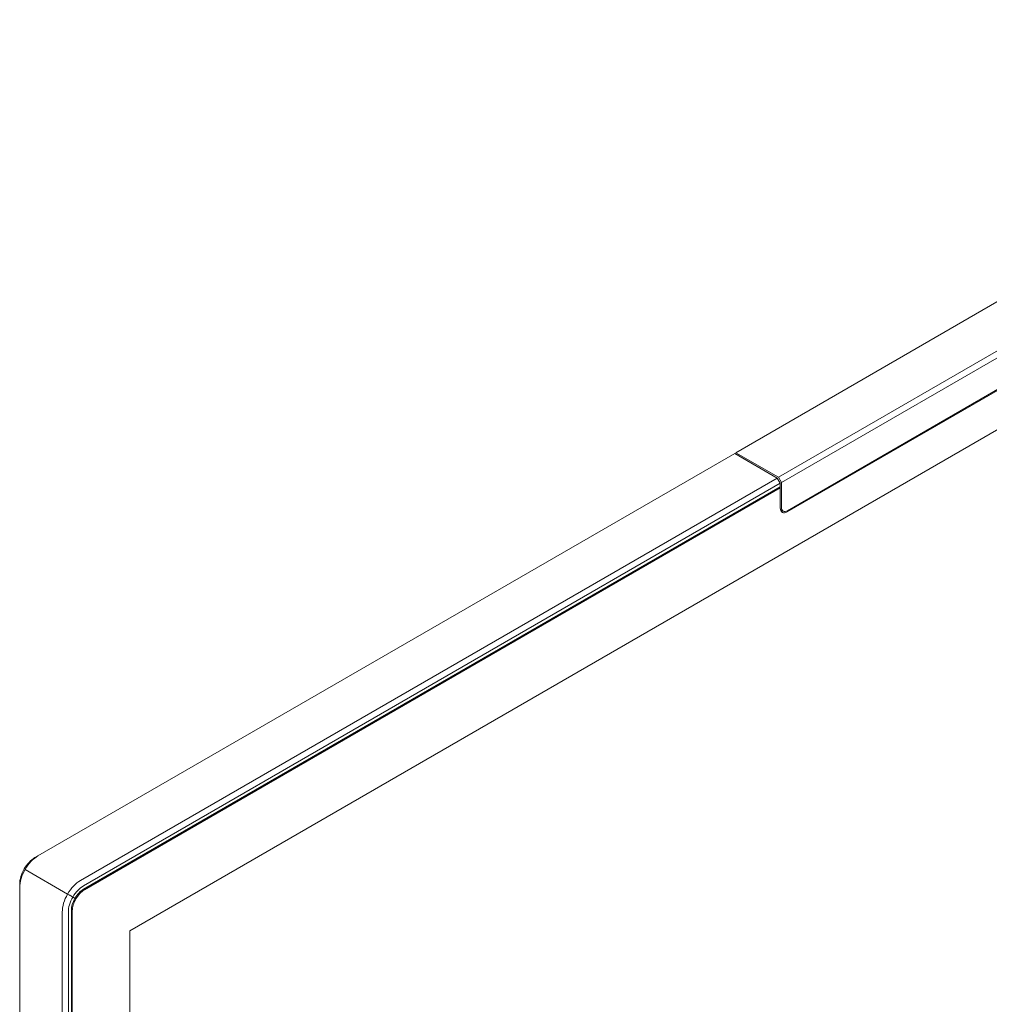
# Model space of a CAD drawing. Units: centimetres. Extents: x -60.2 to 29.7, y -21 to 29.4.
# Drawn here: x -58.8 to -50.6, y 0.1 to 8.5 of the extents above; entities that cross this region are included whole.
import ezdxf

# ---------------------------------------------------------------- set-up
doc = ezdxf.new("R2010")
doc.units = ezdxf.units.CM
doc.header["$MEASUREMENT"] = 0
doc.layers.add('layer 1', color=7, linetype='Continuous')

msp = doc.modelspace()

# ---------------------------------------------------------------- linework, layer by layer
at = {"layer": 'layer 1', "color": 250, "lineweight": 18}
for points in [[(-44.49197, 8.5), (-44.49197, 8.5), (-57.88663, 0.76658), (-57.88663, 0.76658)], [(-50.41465, 6.16592), (-50.41465, 6.16592), (-52.73865, 4.82412), (-52.73865, 4.82412)], [(-52.37715, 4.61541), (-52.37715, 4.61541), (-50.05311, 5.95718), (-50.05311, 5.95718)], [(-50.0273, 5.91244), (-50.0273, 5.91244), (-52.35133, 4.57068), (-52.35133, 4.57068)], [(-52.30225, 4.3217), (-52.30225, 4.3217), (-50.07634, 5.60682), (-50.07634, 5.60682)], [(-50.07893, 5.61427), (-50.07893, 5.61427), (-52.29966, 4.33214), (-52.29966, 4.33214)], [(-52.74898, 4.81817), (-52.74898, 4.81817), (-58.66648, 1.40171), (-58.66648, 1.40171)], [(-52.74898, 4.81817), (-52.74898, 4.81817), (-52.38745, 4.60946), (-52.38745, 4.60946)], [(-52.37715, 4.61541), (-52.37715, 4.61541), (-52.73865, 4.82412), (-52.73865, 4.82412)], [(-58.30494, 1.19297), (-58.30494, 1.19297), (-52.38745, 4.60946), (-52.38745, 4.60946)], [(-52.38745, 4.60946), (-52.38745, 4.60946), (-52.36163, 4.56473), (-52.36163, 4.56473)], [(-52.35133, 4.57068), (-52.35133, 4.57068), (-52.37715, 4.61541), (-52.37715, 4.61541)], [(-52.36163, 4.56473), (-52.36163, 4.56473), (-58.27913, 1.14827), (-58.27913, 1.14827)], [(-58.27913, 1.11844), (-58.27913, 1.11844), (-52.36163, 4.53489), (-52.36163, 4.53489)], [(-58.27138, 1.11398), (-58.27138, 1.11398), (-52.36163, 4.52594), (-52.36163, 4.52594)], [(-52.36937, 4.53044), (-52.36937, 4.53044), (-52.36163, 4.52594), (-52.36163, 4.52594)], [(-52.36163, 4.56473), (-52.36163, 4.56473), (-52.36163, 4.53489), (-52.36163, 4.53489)], [(-52.36163, 4.52594), (-52.36163, 4.52594), (-52.36163, 4.35599), (-52.36163, 4.35599)], [(-52.35133, 4.36198), (-52.35133, 4.36198), (-52.35133, 4.57068), (-52.35133, 4.57068)], [(-52.36163, 4.35599), (-52.36163, 4.35599), (-52.36163, 4.35599), (-52.36163, 4.35599)], [(-52.35133, 4.36198), (-52.35133, 4.36198), (-52.35133, 4.36194), (-52.35133, 4.36194)], [(-52.36035, 4.34248), (-52.36035, 4.34248), (-52.33618, 4.32853), (-52.33618, 4.32853)], [(-52.34425, 4.31753), (-52.34425, 4.31753), (-52.34425, 4.31753), (-52.34425, 4.31753)], [(-52.33618, 4.32853), (-52.33618, 4.32853), (-52.33618, 4.32853), (-52.33618, 4.32853)], [(-52.30225, 4.3217), (-52.30225, 4.3217), (-52.30225, 4.3217), (-52.30225, 4.3217)], [(-52.29966, 4.33214), (-52.29966, 4.33214), (-52.29966, 4.33214), (-52.29966, 4.33214)], [(-57.88663, -4.67683), (-57.88663, -4.67683), (-44.49197, 3.05655), (-44.49197, 3.05655)], [(-57.88644, -4.60518), (-57.88644, -4.60518), (-44.55398, 3.09234), (-44.55398, 3.09234)], [(-58.35271, -5.58194), (-58.35271, -5.58194), (-43.99232, 2.70904), (-43.99232, 2.70904)], [(-56.20531, -6.81995), (-56.20531, -6.81995), (-41.84803, 1.46924), (-41.84803, 1.46924)], [(-58.6923, 1.38681), (-58.6923, 1.38681), (-58.66648, 1.40171), (-58.66648, 1.40171)], [(-58.6923, 1.38681), (-58.6923, 1.38681), (-58.6923, 1.38678), (-58.6923, 1.38678)], [(-58.66648, 1.40171), (-58.66648, 1.40171), (-58.66648, 1.40171), (-58.66648, 1.40171)], [(-58.78359, 1.2904), (-58.78359, 1.2904), (-58.78359, 1.2904), (-58.78359, 1.2904)], [(-58.77603, 1.28606), (-58.77603, 1.28606), (-58.77603, 1.28606), (-58.77603, 1.28606)], [(-41.74472, 1.29033), (-41.74472, 1.29033), (-56.10204, -6.99886), (-56.10204, -6.99886)], [(-58.30494, 1.19297), (-58.30494, 1.19297), (-58.30494, 1.19297), (-58.30494, 1.19297)], [(-58.82139, 1.13334), (-58.82139, 1.13334), (-58.82139, 1.16317), (-58.82139, 1.16317)], [(-58.82139, 1.16317), (-58.82139, 1.16317), (-58.82139, 1.16317), (-58.82139, 1.16317)], [(-58.82139, 1.13334), (-58.82139, 1.13334), (-58.82139, -5.39529), (-58.82139, -5.39529)], [(-58.82139, 1.13334), (-58.82139, 1.13334), (-58.82139, 1.13334), (-58.82139, 1.13334)], [(-58.27913, 1.14827), (-58.27913, 1.14827), (-58.27913, 1.14824), (-58.27913, 1.14824)], [(-58.27913, 1.11844), (-58.27913, 1.11844), (-58.27913, 1.11844), (-58.27913, 1.11844)], [(-58.27138, 1.11398), (-58.27138, 1.11398), (-58.27138, 1.11395), (-58.27138, 1.11395)], [(-58.4145, 1.07732), (-58.4145, 1.07732), (-58.4145, 1.07732), (-58.4145, 1.07732)], [(-58.37042, 1.0519), (-58.37042, 1.0519), (-58.37042, 1.05187), (-58.37042, 1.05187)], [(-58.35216, 1.04135), (-58.35216, 1.04135), (-58.35216, 1.04135), (-58.35216, 1.04135)], [(-58.34442, 1.03686), (-58.34442, 1.03686), (-58.34442, 1.03686), (-58.34442, 1.03686)], [(-58.45989, -5.59808), (-58.45989, -5.59808), (-58.45989, 0.92463), (-58.45989, 0.92463)], [(-58.45989, 0.92463), (-58.45989, 0.92463), (-58.45989, 0.92463), (-58.45989, 0.92463)], [(-58.40822, 0.92463), (-58.40822, 0.92463), (-58.40822, -5.59918), (-58.40822, -5.59918)], [(-58.40822, 0.92463), (-58.40822, 0.92463), (-58.40822, 0.92463), (-58.40822, 0.92463)], [(-58.3824, -5.5941), (-58.3824, -5.5941), (-58.3824, 0.93953), (-58.3824, 0.93953)], [(-58.3824, 0.93953), (-58.3824, 0.93953), (-58.3824, 0.93953), (-58.3824, 0.93953)], [(-58.37466, -5.59169), (-58.37466, -5.59169), (-58.37466, 0.93508), (-58.37466, 0.93508)], [(-58.37466, 0.93508), (-58.37466, 0.93508), (-58.37466, 0.93504), (-58.37466, 0.93504)], [(-57.88663, 0.76658), (-57.88663, 0.76658), (-57.88663, -4.67683), (-57.88663, -4.67683)], [(-56.10204, -7.77411), (-56.10204, -7.77411), (-41.74472, 0.51508), (-41.74472, 0.51508)]]:
    msp.add_open_spline(points, degree=3, dxfattribs=at)
for points in [[(-52.36163, 4.35599), (-52.36163, 4.3378), (-52.35539, 4.324), (-52.34425, 4.31753), (-52.34425, 4.31753), (-52.33311, 4.31111), (-52.31799, 4.3126), (-52.30225, 4.3217)], [(-52.36163, 4.35599), (-52.36163, 4.3378), (-52.35539, 4.324), (-52.34425, 4.31753), (-52.34425, 4.31753), (-52.33311, 4.31111), (-52.31799, 4.3126), (-52.30225, 4.3217)], [(-52.36163, 4.35599), (-52.36163, 4.3378), (-52.35539, 4.32396), (-52.34425, 4.31753), (-52.34425, 4.31753), (-52.33311, 4.31111), (-52.31799, 4.3126), (-52.30225, 4.3217)], [(-52.36163, 4.35599), (-52.36163, 4.3378), (-52.35539, 4.32396), (-52.34425, 4.31753), (-52.34425, 4.31753), (-52.33311, 4.31111), (-52.31799, 4.3126), (-52.30225, 4.3217)], [(-52.36163, 4.35599), (-52.36163, 4.3378), (-52.35539, 4.32396), (-52.34425, 4.31753), (-52.34425, 4.31753), (-52.33311, 4.31111), (-52.31799, 4.3126), (-52.30225, 4.3217)], [(-52.36163, 4.35599), (-52.36163, 4.3378), (-52.35539, 4.32396), (-52.34425, 4.31753), (-52.34425, 4.31753), (-52.33311, 4.31111), (-52.31799, 4.3126), (-52.30225, 4.3217)], [(-52.36163, 4.35599), (-52.36163, 4.3378), (-52.35539, 4.32396), (-52.34425, 4.31753), (-52.34425, 4.31753), (-52.33311, 4.31111), (-52.31799, 4.3126), (-52.30225, 4.3217)], [(-52.36163, 4.35599), (-52.36163, 4.3378), (-52.35539, 4.32396), (-52.34425, 4.31753), (-52.34425, 4.31753), (-52.33311, 4.31111), (-52.31799, 4.3126), (-52.30225, 4.3217)], [(-52.36163, 4.35599), (-52.36163, 4.3378), (-52.35539, 4.32396), (-52.34425, 4.31753), (-52.34425, 4.31753), (-52.33311, 4.31111), (-52.31799, 4.3126), (-52.30225, 4.3217)], [(-52.36163, 4.35599), (-52.36163, 4.3378), (-52.35539, 4.32396), (-52.34425, 4.31753), (-52.34425, 4.31753), (-52.33311, 4.31111), (-52.31799, 4.3126), (-52.30225, 4.3217)], [(-52.36163, 4.35599), (-52.36163, 4.3378), (-52.35539, 4.32396), (-52.34425, 4.31753), (-52.34425, 4.31753), (-52.33311, 4.31111), (-52.31799, 4.3126), (-52.30225, 4.3217)], [(-52.36163, 4.35599), (-52.36163, 4.3378), (-52.35539, 4.32396), (-52.34425, 4.31753), (-52.34425, 4.31753), (-52.33311, 4.31111), (-52.31799, 4.3126), (-52.30225, 4.3217)], [(-52.36163, 4.35599), (-52.36163, 4.3378), (-52.35539, 4.32396), (-52.34425, 4.31753), (-52.34425, 4.31753), (-52.33311, 4.31111), (-52.31799, 4.3126), (-52.30225, 4.3217)], [(-52.36163, 4.35599), (-52.36163, 4.3378), (-52.35539, 4.32396), (-52.34425, 4.31753), (-52.34425, 4.31753), (-52.33311, 4.31111), (-52.31799, 4.3126), (-52.30225, 4.3217)], [(-52.36163, 4.35599), (-52.36163, 4.3378), (-52.35539, 4.32396), (-52.34425, 4.31753), (-52.34425, 4.31753), (-52.33311, 4.31111), (-52.31799, 4.3126), (-52.30225, 4.3217)], [(-52.36163, 4.35599), (-52.36163, 4.3378), (-52.35539, 4.32396), (-52.34425, 4.31753), (-52.34425, 4.31753), (-52.33311, 4.31111), (-52.31799, 4.3126), (-52.30225, 4.3217)], [(-52.36163, 4.35599), (-52.36163, 4.3378), (-52.35539, 4.32396), (-52.34425, 4.31753), (-52.34425, 4.31753), (-52.33311, 4.31111), (-52.31799, 4.3126), (-52.30225, 4.3217)], [(-52.36163, 4.35599), (-52.36163, 4.3378), (-52.35539, 4.32396), (-52.34425, 4.31753), (-52.34425, 4.31753), (-52.33311, 4.31111), (-52.31799, 4.3126), (-52.30225, 4.3217)], [(-52.36163, 4.35599), (-52.36163, 4.3378), (-52.35539, 4.32396), (-52.34425, 4.31753), (-52.34425, 4.31753), (-52.33311, 4.31111), (-52.31799, 4.3126), (-52.30225, 4.3217)], [(-52.36163, 4.35599), (-52.36163, 4.3378), (-52.35539, 4.32396), (-52.34425, 4.31753), (-52.34425, 4.31753), (-52.33311, 4.31111), (-52.31799, 4.3126), (-52.30225, 4.3217)], [(-52.36163, 4.35599), (-52.36163, 4.3378), (-52.35539, 4.32396), (-52.34425, 4.31753), (-52.34425, 4.31753), (-52.33311, 4.31111), (-52.31799, 4.3126), (-52.30225, 4.3217)], [(-52.35133, 4.36198), (-52.35133, 4.34616), (-52.34589, 4.33411), (-52.33618, 4.32853), (-52.33618, 4.32853), (-52.3265, 4.32294), (-52.31335, 4.32425), (-52.29966, 4.33214)], [(-52.35133, 4.36198), (-52.35133, 4.34616), (-52.34589, 4.33411), (-52.33618, 4.32853), (-52.33618, 4.32853), (-52.3265, 4.32294), (-52.31335, 4.32425), (-52.29966, 4.33214)], [(-52.35133, 4.36198), (-52.35133, 4.34616), (-52.34589, 4.33411), (-52.33618, 4.32853), (-52.33618, 4.32853), (-52.3265, 4.32294), (-52.31335, 4.32425), (-52.29966, 4.33214)], [(-52.35133, 4.36198), (-52.35133, 4.34613), (-52.34589, 4.33411), (-52.33618, 4.32853), (-52.33618, 4.32853), (-52.3265, 4.32294), (-52.31335, 4.32425), (-52.29966, 4.33214)], [(-52.35133, 4.36198), (-52.35133, 4.34613), (-52.34589, 4.33411), (-52.33618, 4.32853), (-52.33618, 4.32853), (-52.3265, 4.32294), (-52.31335, 4.32425), (-52.29966, 4.33214)], [(-52.35133, 4.36198), (-52.35133, 4.34613), (-52.34589, 4.33411), (-52.33618, 4.32853), (-52.33618, 4.32853), (-52.3265, 4.32294), (-52.31335, 4.32425), (-52.29966, 4.33214)], [(-52.35133, 4.36198), (-52.35133, 4.34613), (-52.34589, 4.33411), (-52.33618, 4.32853), (-52.33618, 4.32853), (-52.3265, 4.32294), (-52.31335, 4.32425), (-52.29966, 4.33214)], [(-52.35133, 4.36198), (-52.35133, 4.34613), (-52.34589, 4.33411), (-52.33618, 4.32853), (-52.33618, 4.32853), (-52.3265, 4.32294), (-52.31335, 4.32422), (-52.29966, 4.33214)], [(-52.35133, 4.36198), (-52.35133, 4.34613), (-52.34589, 4.33411), (-52.33618, 4.32853), (-52.33618, 4.32853), (-52.3265, 4.32294), (-52.31335, 4.32422), (-52.29966, 4.33214)], [(-52.35133, 4.36198), (-52.35133, 4.34613), (-52.34589, 4.33411), (-52.33618, 4.32853), (-52.33618, 4.32853), (-52.3265, 4.32294), (-52.31335, 4.32422), (-52.29966, 4.33214)], [(-52.35133, 4.36198), (-52.35133, 4.34613), (-52.34589, 4.33411), (-52.33618, 4.32853), (-52.33618, 4.32853), (-52.3265, 4.32294), (-52.31335, 4.32422), (-52.29966, 4.33214)], [(-52.35133, 4.36194), (-52.35133, 4.34613), (-52.34589, 4.33411), (-52.33618, 4.32853), (-52.33618, 4.32853), (-52.3265, 4.32294), (-52.31335, 4.32422), (-52.29966, 4.33214)], [(-52.35133, 4.36194), (-52.35133, 4.34613), (-52.34589, 4.33411), (-52.33618, 4.32853), (-52.33618, 4.32853), (-52.3265, 4.32294), (-52.31335, 4.32422), (-52.29966, 4.33214)], [(-52.35133, 4.36194), (-52.35133, 4.34613), (-52.34589, 4.33411), (-52.33618, 4.32853), (-52.33618, 4.32853), (-52.3265, 4.32294), (-52.31335, 4.32422), (-52.29966, 4.33214)], [(-52.35133, 4.36194), (-52.35133, 4.34613), (-52.34589, 4.33411), (-52.33618, 4.32853), (-52.33618, 4.32853), (-52.3265, 4.32294), (-52.31335, 4.32422), (-52.29966, 4.33214)], [(-52.35133, 4.36194), (-52.35133, 4.34613), (-52.34589, 4.33411), (-52.33618, 4.32853), (-52.33618, 4.32853), (-52.3265, 4.32294), (-52.31335, 4.32422), (-52.29966, 4.33214)], [(-52.35133, 4.36194), (-52.35133, 4.34613), (-52.34589, 4.33411), (-52.33618, 4.32853), (-52.33618, 4.32853), (-52.3265, 4.32294), (-52.31335, 4.32422), (-52.29966, 4.33214)], [(-52.35133, 4.36194), (-52.35133, 4.34613), (-52.34589, 4.33411), (-52.33618, 4.32853), (-52.33618, 4.32853), (-52.3265, 4.32294), (-52.31335, 4.32422), (-52.29966, 4.33214)], [(-52.35133, 4.36194), (-52.35133, 4.34613), (-52.34589, 4.33411), (-52.33618, 4.32853), (-52.33618, 4.32853), (-52.3265, 4.32294), (-52.31335, 4.32422), (-52.29966, 4.33214)], [(-52.35133, 4.36194), (-52.35133, 4.34613), (-52.34589, 4.33411), (-52.33618, 4.32853), (-52.33618, 4.32853), (-52.3265, 4.32294), (-52.31335, 4.32422), (-52.29966, 4.33214)], [(-52.35133, 4.36194), (-52.35133, 4.34613), (-52.34589, 4.33411), (-52.33618, 4.32853), (-52.33618, 4.32853), (-52.3265, 4.32294), (-52.31335, 4.32422), (-52.29966, 4.33214)], [(-58.66648, 1.40171), (-58.70756, 1.37798), (-58.74696, 1.33638), (-58.77603, 1.28606), (-58.77603, 1.28606), (-58.80507, 1.23574), (-58.82139, 1.18081), (-58.82139, 1.13334)], [(-58.66648, 1.40171), (-58.70756, 1.37798), (-58.74696, 1.33638), (-58.77603, 1.28606), (-58.77603, 1.28606), (-58.80507, 1.23574), (-58.82139, 1.18081), (-58.82139, 1.13334)], [(-58.66648, 1.40171), (-58.70756, 1.37798), (-58.74696, 1.33638), (-58.77603, 1.28606), (-58.77603, 1.28606), (-58.80507, 1.23574), (-58.82139, 1.18081), (-58.82139, 1.13334)], [(-58.66648, 1.40171), (-58.70756, 1.37798), (-58.74696, 1.33638), (-58.77603, 1.28606), (-58.77603, 1.28606), (-58.80507, 1.23574), (-58.82139, 1.18081), (-58.82139, 1.13334)], [(-58.66648, 1.40171), (-58.70756, 1.37798), (-58.74696, 1.33638), (-58.77603, 1.28606), (-58.77603, 1.28606), (-58.80507, 1.23574), (-58.82139, 1.18081), (-58.82139, 1.13334)], [(-58.66648, 1.40171), (-58.70756, 1.37798), (-58.74696, 1.33638), (-58.77603, 1.28606), (-58.77603, 1.28606), (-58.80507, 1.23574), (-58.82139, 1.18081), (-58.82139, 1.13334)], [(-58.66648, 1.40171), (-58.70756, 1.37798), (-58.74696, 1.33638), (-58.77603, 1.28606), (-58.77603, 1.28606), (-58.80507, 1.23574), (-58.82139, 1.18081), (-58.82139, 1.13334)], [(-58.66648, 1.40171), (-58.70756, 1.37798), (-58.74696, 1.33638), (-58.77603, 1.28606), (-58.77603, 1.28606), (-58.80507, 1.23574), (-58.82139, 1.18081), (-58.82139, 1.13334)], [(-58.66648, 1.40171), (-58.70756, 1.37798), (-58.74696, 1.33638), (-58.77603, 1.28606), (-58.77603, 1.28606), (-58.80507, 1.23574), (-58.82139, 1.18081), (-58.82139, 1.13334)], [(-58.66648, 1.40171), (-58.70756, 1.37798), (-58.74696, 1.33638), (-58.77603, 1.28606), (-58.77603, 1.28606), (-58.80507, 1.23574), (-58.82139, 1.18081), (-58.82139, 1.13334)], [(-58.66648, 1.40171), (-58.70756, 1.37798), (-58.74696, 1.33638), (-58.77603, 1.28606), (-58.77603, 1.28606), (-58.80507, 1.23574), (-58.82139, 1.18081), (-58.82139, 1.13334)], [(-58.66648, 1.40171), (-58.70756, 1.37798), (-58.74696, 1.33638), (-58.77603, 1.28606), (-58.77603, 1.28606), (-58.80507, 1.23574), (-58.82139, 1.18081), (-58.82139, 1.13334)], [(-58.66648, 1.40171), (-58.70756, 1.37798), (-58.74696, 1.33638), (-58.77603, 1.28606), (-58.77603, 1.28606), (-58.80507, 1.23574), (-58.82139, 1.18081), (-58.82139, 1.13334)], [(-58.66648, 1.40171), (-58.70756, 1.37798), (-58.74696, 1.33638), (-58.77603, 1.28606), (-58.77603, 1.28606), (-58.80507, 1.23574), (-58.82139, 1.18081), (-58.82139, 1.13334)], [(-58.66648, 1.40171), (-58.70756, 1.37798), (-58.74696, 1.33638), (-58.77603, 1.28606), (-58.77603, 1.28606), (-58.80507, 1.23574), (-58.82139, 1.18078), (-58.82139, 1.13334)], [(-58.66648, 1.40171), (-58.70756, 1.37798), (-58.74696, 1.33638), (-58.77603, 1.28606), (-58.77603, 1.28606), (-58.80507, 1.23574), (-58.82139, 1.18078), (-58.82139, 1.13334)], [(-58.66648, 1.40171), (-58.70756, 1.37798), (-58.74696, 1.33638), (-58.77603, 1.28606), (-58.77603, 1.28606), (-58.80507, 1.23574), (-58.82139, 1.18078), (-58.82139, 1.13334)], [(-58.66648, 1.40171), (-58.70756, 1.37798), (-58.74696, 1.33638), (-58.77603, 1.28606), (-58.77603, 1.28606), (-58.80507, 1.23574), (-58.82139, 1.18078), (-58.82139, 1.13334)], [(-58.66648, 1.40171), (-58.70756, 1.37798), (-58.74696, 1.33638), (-58.77603, 1.28606), (-58.77603, 1.28606), (-58.80507, 1.23574), (-58.82139, 1.18078), (-58.82139, 1.13334)], [(-58.66648, 1.40171), (-58.70756, 1.37798), (-58.74696, 1.33638), (-58.77603, 1.28606), (-58.77603, 1.28606), (-58.80507, 1.23574), (-58.82139, 1.18078), (-58.82139, 1.13334)], [(-58.66648, 1.40171), (-58.70756, 1.37798), (-58.74696, 1.33638), (-58.77603, 1.28606), (-58.77603, 1.28606), (-58.80507, 1.23574), (-58.82139, 1.18078), (-58.82139, 1.13334)], [(-58.6923, 1.38681), (-58.72651, 1.36702), (-58.75938, 1.33236), (-58.78359, 1.2904), (-58.78359, 1.2904), (-58.8078, 1.24848), (-58.82139, 1.20272), (-58.82139, 1.16317)], [(-58.6923, 1.38681), (-58.72651, 1.36702), (-58.75938, 1.33236), (-58.78359, 1.2904), (-58.78359, 1.2904), (-58.8078, 1.24848), (-58.82139, 1.20272), (-58.82139, 1.16317)], [(-58.6923, 1.38681), (-58.72651, 1.36702), (-58.75938, 1.33236), (-58.78359, 1.2904), (-58.78359, 1.2904), (-58.8078, 1.24848), (-58.82139, 1.20272), (-58.82139, 1.16317)], [(-58.6923, 1.38681), (-58.72651, 1.36702), (-58.75938, 1.33236), (-58.78359, 1.2904), (-58.78359, 1.2904), (-58.8078, 1.24848), (-58.82139, 1.20272), (-58.82139, 1.16317)], [(-58.6923, 1.38681), (-58.72651, 1.36702), (-58.75938, 1.33236), (-58.78359, 1.2904), (-58.78359, 1.2904), (-58.8078, 1.24848), (-58.82139, 1.20272), (-58.82139, 1.16317)], [(-58.6923, 1.38681), (-58.72651, 1.36702), (-58.75938, 1.33236), (-58.78359, 1.2904), (-58.78359, 1.2904), (-58.8078, 1.24848), (-58.82139, 1.20272), (-58.82139, 1.16317)], [(-58.6923, 1.38681), (-58.72651, 1.36702), (-58.75938, 1.33236), (-58.78359, 1.2904), (-58.78359, 1.2904), (-58.8078, 1.24848), (-58.82139, 1.20272), (-58.82139, 1.16317)], [(-58.6923, 1.38681), (-58.72651, 1.36702), (-58.75938, 1.33236), (-58.78359, 1.2904), (-58.78359, 1.2904), (-58.8078, 1.24848), (-58.82139, 1.20272), (-58.82139, 1.16317)], [(-58.6923, 1.38678), (-58.72651, 1.36702), (-58.75938, 1.33236), (-58.78359, 1.2904), (-58.78359, 1.2904), (-58.8078, 1.24848), (-58.82139, 1.20272), (-58.82139, 1.16317)], [(-58.6923, 1.38678), (-58.72651, 1.36702), (-58.75938, 1.33236), (-58.78359, 1.2904), (-58.78359, 1.2904), (-58.8078, 1.24848), (-58.82139, 1.20272), (-58.82139, 1.16317)], [(-58.6923, 1.38678), (-58.72651, 1.36702), (-58.75938, 1.33236), (-58.78359, 1.2904), (-58.78359, 1.2904), (-58.8078, 1.24848), (-58.82139, 1.20269), (-58.82139, 1.16317)], [(-58.6923, 1.38678), (-58.72651, 1.36702), (-58.75938, 1.33236), (-58.78359, 1.2904), (-58.78359, 1.2904), (-58.8078, 1.24848), (-58.82139, 1.20269), (-58.82139, 1.16317)], [(-58.6923, 1.38678), (-58.72651, 1.36702), (-58.75938, 1.33236), (-58.78359, 1.2904), (-58.78359, 1.2904), (-58.8078, 1.24848), (-58.82139, 1.20269), (-58.82139, 1.16317)], [(-58.6923, 1.38678), (-58.72651, 1.36702), (-58.75938, 1.33236), (-58.78359, 1.2904), (-58.78359, 1.2904), (-58.8078, 1.24848), (-58.82139, 1.20269), (-58.82139, 1.16317)], [(-58.6923, 1.38678), (-58.72651, 1.36702), (-58.75938, 1.33236), (-58.78359, 1.2904), (-58.78359, 1.2904), (-58.8078, 1.24848), (-58.82139, 1.20269), (-58.82139, 1.16317)], [(-58.6923, 1.38678), (-58.72651, 1.36702), (-58.75938, 1.33236), (-58.78359, 1.2904), (-58.78359, 1.2904), (-58.8078, 1.24848), (-58.82139, 1.20269), (-58.82139, 1.16317)], [(-58.6923, 1.38678), (-58.72651, 1.36702), (-58.75938, 1.33236), (-58.78359, 1.2904), (-58.78359, 1.2904), (-58.8078, 1.24848), (-58.82139, 1.20269), (-58.82139, 1.16317)], [(-58.6923, 1.38678), (-58.72651, 1.36702), (-58.75938, 1.33236), (-58.78359, 1.2904), (-58.78359, 1.2904), (-58.8078, 1.24848), (-58.82139, 1.20269), (-58.82139, 1.16317)], [(-58.6923, 1.38678), (-58.72651, 1.36702), (-58.75938, 1.33236), (-58.78359, 1.2904), (-58.78359, 1.2904), (-58.8078, 1.24848), (-58.82139, 1.20269), (-58.82139, 1.16317)], [(-58.6923, 1.38678), (-58.72651, 1.36702), (-58.75938, 1.33236), (-58.78359, 1.2904), (-58.78359, 1.2904), (-58.8078, 1.24848), (-58.82139, 1.20269), (-58.82139, 1.16317)], [(-58.6923, 1.38678), (-58.72651, 1.36702), (-58.75938, 1.33236), (-58.78359, 1.2904), (-58.78359, 1.2904), (-58.8078, 1.24848), (-58.82139, 1.20269), (-58.82139, 1.16317)], [(-58.30494, 1.19297), (-58.34603, 1.16927), (-58.38543, 1.12768), (-58.4145, 1.07732), (-58.4145, 1.07732), (-58.44357, 1.027), (-58.45989, 0.97207), (-58.45989, 0.92463)], [(-58.30494, 1.19297), (-58.34603, 1.16927), (-58.38543, 1.12768), (-58.4145, 1.07732), (-58.4145, 1.07732), (-58.44357, 1.027), (-58.45989, 0.97207), (-58.45989, 0.92463)], [(-58.30494, 1.19297), (-58.34603, 1.16927), (-58.38543, 1.12768), (-58.4145, 1.07732), (-58.4145, 1.07732), (-58.44357, 1.027), (-58.45989, 0.97207), (-58.45989, 0.92463)], [(-58.30494, 1.19297), (-58.34603, 1.16927), (-58.38543, 1.12764), (-58.4145, 1.07732), (-58.4145, 1.07732), (-58.44357, 1.027), (-58.45989, 0.97207), (-58.45989, 0.92463)], [(-58.30494, 1.19297), (-58.34603, 1.16927), (-58.38543, 1.12764), (-58.4145, 1.07732), (-58.4145, 1.07732), (-58.44357, 1.027), (-58.45989, 0.97207), (-58.45989, 0.92463)], [(-58.30494, 1.19297), (-58.34603, 1.16927), (-58.38543, 1.12764), (-58.4145, 1.07732), (-58.4145, 1.07732), (-58.44357, 1.027), (-58.45989, 0.97207), (-58.45989, 0.92463)], [(-58.30494, 1.19297), (-58.34603, 1.16927), (-58.38543, 1.12764), (-58.4145, 1.07732), (-58.4145, 1.07732), (-58.44357, 1.027), (-58.45989, 0.97207), (-58.45989, 0.92463)], [(-58.30494, 1.19297), (-58.34603, 1.16927), (-58.38543, 1.12764), (-58.4145, 1.07732), (-58.4145, 1.07732), (-58.44357, 1.027), (-58.45989, 0.97207), (-58.45989, 0.92463)], [(-58.30494, 1.19297), (-58.34603, 1.16927), (-58.38543, 1.12764), (-58.4145, 1.07732), (-58.4145, 1.07732), (-58.44357, 1.027), (-58.45989, 0.97207), (-58.45989, 0.92463)], [(-58.30494, 1.19297), (-58.34603, 1.16927), (-58.38543, 1.12764), (-58.4145, 1.07732), (-58.4145, 1.07732), (-58.44357, 1.027), (-58.45989, 0.97207), (-58.45989, 0.92463)], [(-58.30494, 1.19297), (-58.34603, 1.16927), (-58.38543, 1.12764), (-58.4145, 1.07732), (-58.4145, 1.07732), (-58.44357, 1.027), (-58.45989, 0.97207), (-58.45989, 0.92463)], [(-58.30494, 1.19297), (-58.34603, 1.16927), (-58.38543, 1.12764), (-58.4145, 1.07732), (-58.4145, 1.07732), (-58.44357, 1.027), (-58.45989, 0.97207), (-58.45989, 0.92463)], [(-58.30494, 1.19297), (-58.34603, 1.16927), (-58.38543, 1.12764), (-58.4145, 1.07732), (-58.4145, 1.07732), (-58.44357, 1.027), (-58.45989, 0.97207), (-58.45989, 0.92463)], [(-58.30494, 1.19297), (-58.34603, 1.16927), (-58.38543, 1.12764), (-58.4145, 1.07732), (-58.4145, 1.07732), (-58.44357, 1.027), (-58.45989, 0.97207), (-58.45989, 0.92463)], [(-58.30494, 1.19297), (-58.34603, 1.16927), (-58.38543, 1.12764), (-58.4145, 1.07732), (-58.4145, 1.07732), (-58.44357, 1.027), (-58.45989, 0.97207), (-58.45989, 0.92463)], [(-58.30494, 1.19297), (-58.34603, 1.16927), (-58.38543, 1.12764), (-58.4145, 1.07732), (-58.4145, 1.07732), (-58.44357, 1.027), (-58.45989, 0.97207), (-58.45989, 0.92463)], [(-58.30494, 1.19297), (-58.34603, 1.16927), (-58.38543, 1.12764), (-58.4145, 1.07732), (-58.4145, 1.07732), (-58.44357, 1.027), (-58.45989, 0.97207), (-58.45989, 0.92463)], [(-58.30494, 1.19297), (-58.34603, 1.16927), (-58.38543, 1.12764), (-58.4145, 1.07732), (-58.4145, 1.07732), (-58.44357, 1.027), (-58.45989, 0.97207), (-58.45989, 0.92463)], [(-58.30494, 1.19297), (-58.34603, 1.16924), (-58.38543, 1.12764), (-58.4145, 1.07732), (-58.4145, 1.07732), (-58.44357, 1.027), (-58.45989, 0.97207), (-58.45989, 0.92463)], [(-58.30494, 1.19297), (-58.34603, 1.16924), (-58.38543, 1.12764), (-58.4145, 1.07732), (-58.4145, 1.07732), (-58.44357, 1.027), (-58.45989, 0.97207), (-58.45989, 0.92463)], [(-58.30494, 1.19297), (-58.34603, 1.16924), (-58.38543, 1.12764), (-58.4145, 1.07732), (-58.4145, 1.07732), (-58.44357, 1.027), (-58.45989, 0.97207), (-58.45989, 0.92463)], [(-58.27913, 1.14827), (-58.31338, 1.12848), (-58.34621, 1.09383), (-58.37042, 1.0519), (-58.37042, 1.0519), (-58.39463, 1.00994), (-58.40822, 0.96418), (-58.40822, 0.92463)], [(-58.27913, 1.14827), (-58.31338, 1.12848), (-58.34621, 1.09383), (-58.37042, 1.0519), (-58.37042, 1.0519), (-58.39463, 1.00994), (-58.40822, 0.96418), (-58.40822, 0.92463)], [(-58.27913, 1.14827), (-58.31338, 1.12848), (-58.34621, 1.09383), (-58.37042, 1.05187), (-58.37042, 1.05187), (-58.39463, 1.00994), (-58.40822, 0.96418), (-58.40822, 0.92463)], [(-58.27913, 1.14827), (-58.31338, 1.12848), (-58.34621, 1.09383), (-58.37042, 1.05187), (-58.37042, 1.05187), (-58.39463, 1.00994), (-58.40822, 0.96418), (-58.40822, 0.92463)], [(-58.27913, 1.14827), (-58.31338, 1.12848), (-58.34621, 1.09383), (-58.37042, 1.05187), (-58.37042, 1.05187), (-58.39463, 1.00994), (-58.40822, 0.96418), (-58.40822, 0.92463)], [(-58.27913, 1.14827), (-58.31338, 1.12848), (-58.34621, 1.09383), (-58.37042, 1.05187), (-58.37042, 1.05187), (-58.39463, 1.00994), (-58.40822, 0.96418), (-58.40822, 0.92463)], [(-58.27913, 1.14827), (-58.31338, 1.12848), (-58.34621, 1.09383), (-58.37042, 1.05187), (-58.37042, 1.05187), (-58.39463, 1.00994), (-58.40822, 0.96418), (-58.40822, 0.92463)], [(-58.27913, 1.14827), (-58.31338, 1.12848), (-58.34621, 1.09383), (-58.37042, 1.05187), (-58.37042, 1.05187), (-58.39463, 1.00994), (-58.40822, 0.96418), (-58.40822, 0.92463)], [(-58.27913, 1.14827), (-58.31338, 1.12848), (-58.34621, 1.09383), (-58.37042, 1.05187), (-58.37042, 1.05187), (-58.39463, 1.00994), (-58.40822, 0.96418), (-58.40822, 0.92463)], [(-58.27913, 1.14827), (-58.31338, 1.12848), (-58.34621, 1.09383), (-58.37042, 1.05187), (-58.37042, 1.05187), (-58.39463, 1.00994), (-58.40822, 0.96418), (-58.40822, 0.92463)], [(-58.27913, 1.14827), (-58.31338, 1.12848), (-58.34621, 1.09383), (-58.37042, 1.05187), (-58.37042, 1.05187), (-58.39463, 1.00994), (-58.40822, 0.96418), (-58.40822, 0.92463)], [(-58.27913, 1.14824), (-58.31338, 1.12848), (-58.34621, 1.09383), (-58.37042, 1.05187), (-58.37042, 1.05187), (-58.39463, 1.00994), (-58.40822, 0.96418), (-58.40822, 0.92463)], [(-58.27913, 1.14824), (-58.31338, 1.12848), (-58.34621, 1.09383), (-58.37042, 1.05187), (-58.37042, 1.05187), (-58.39463, 1.00994), (-58.40822, 0.96415), (-58.40822, 0.92463)], [(-58.27913, 1.14824), (-58.31338, 1.12848), (-58.34621, 1.09383), (-58.37042, 1.05187), (-58.37042, 1.05187), (-58.39463, 1.00994), (-58.40822, 0.96415), (-58.40822, 0.92463)], [(-58.27913, 1.14824), (-58.31338, 1.12848), (-58.34621, 1.09383), (-58.37042, 1.05187), (-58.37042, 1.05187), (-58.39463, 1.00994), (-58.40822, 0.96415), (-58.40822, 0.92463)], [(-58.27913, 1.14824), (-58.31338, 1.12848), (-58.34621, 1.09383), (-58.37042, 1.05187), (-58.37042, 1.05187), (-58.39463, 1.00994), (-58.40822, 0.96415), (-58.40822, 0.92463)], [(-58.27913, 1.14824), (-58.31338, 1.12848), (-58.34621, 1.09383), (-58.37042, 1.05187), (-58.37042, 1.05187), (-58.39463, 1.00994), (-58.40822, 0.96415), (-58.40822, 0.92463)], [(-58.27913, 1.14824), (-58.31338, 1.12848), (-58.34621, 1.09383), (-58.37042, 1.05187), (-58.37042, 1.05187), (-58.39463, 1.00994), (-58.40822, 0.96415), (-58.40822, 0.92463)], [(-58.27913, 1.14824), (-58.31338, 1.12848), (-58.34621, 1.09383), (-58.37042, 1.05187), (-58.37042, 1.05187), (-58.39463, 1.00994), (-58.40822, 0.96415), (-58.40822, 0.92463)], [(-58.27913, 1.14824), (-58.31338, 1.12848), (-58.34621, 1.09383), (-58.37042, 1.05187), (-58.37042, 1.05187), (-58.39463, 1.00994), (-58.40822, 0.96415), (-58.40822, 0.92463)], [(-58.27913, 1.14824), (-58.31338, 1.12848), (-58.34621, 1.09383), (-58.37042, 1.05187), (-58.37042, 1.05187), (-58.39463, 1.00994), (-58.40822, 0.96415), (-58.40822, 0.92463)], [(-58.27913, 1.11844), (-58.30651, 1.10263), (-58.33281, 1.07491), (-58.35216, 1.04135), (-58.35216, 1.04135), (-58.37152, 1.00779), (-58.3824, 0.97116), (-58.3824, 0.93953)], [(-58.27913, 1.11844), (-58.30651, 1.10263), (-58.33281, 1.07491), (-58.35216, 1.04135), (-58.35216, 1.04135), (-58.37152, 1.00779), (-58.3824, 0.97116), (-58.3824, 0.93953)], [(-58.27913, 1.11844), (-58.30651, 1.10263), (-58.33281, 1.07491), (-58.35216, 1.04135), (-58.35216, 1.04135), (-58.37152, 1.00779), (-58.3824, 0.97116), (-58.3824, 0.93953)], [(-58.27913, 1.11844), (-58.30651, 1.10263), (-58.33281, 1.07491), (-58.35216, 1.04135), (-58.35216, 1.04135), (-58.37152, 1.00779), (-58.3824, 0.97116), (-58.3824, 0.93953)], [(-58.27913, 1.11844), (-58.30651, 1.10263), (-58.33281, 1.07491), (-58.35216, 1.04135), (-58.35216, 1.04135), (-58.37152, 1.00779), (-58.3824, 0.97116), (-58.3824, 0.93953)], [(-58.27913, 1.11844), (-58.30651, 1.10263), (-58.33281, 1.07491), (-58.35216, 1.04135), (-58.35216, 1.04135), (-58.37152, 1.00779), (-58.3824, 0.97116), (-58.3824, 0.93953)], [(-58.27913, 1.11844), (-58.30651, 1.10263), (-58.33281, 1.07491), (-58.35216, 1.04135), (-58.35216, 1.04135), (-58.37152, 1.00779), (-58.3824, 0.97116), (-58.3824, 0.93953)], [(-58.27913, 1.11844), (-58.30651, 1.10263), (-58.33281, 1.07487), (-58.35216, 1.04135), (-58.35216, 1.04135), (-58.37152, 1.00779), (-58.3824, 0.97116), (-58.3824, 0.93953)], [(-58.27913, 1.11844), (-58.30651, 1.10263), (-58.33281, 1.07487), (-58.35216, 1.04135), (-58.35216, 1.04135), (-58.37152, 1.00779), (-58.3824, 0.97116), (-58.3824, 0.93953)], [(-58.27913, 1.11844), (-58.30651, 1.10263), (-58.33281, 1.07487), (-58.35216, 1.04135), (-58.35216, 1.04135), (-58.37152, 1.00779), (-58.3824, 0.97116), (-58.3824, 0.93953)], [(-58.27913, 1.11844), (-58.30651, 1.10263), (-58.33281, 1.07487), (-58.35216, 1.04135), (-58.35216, 1.04135), (-58.37152, 1.00779), (-58.3824, 0.97116), (-58.3824, 0.93953)], [(-58.27913, 1.11844), (-58.30651, 1.10263), (-58.33281, 1.07487), (-58.35216, 1.04135), (-58.35216, 1.04135), (-58.37152, 1.00779), (-58.3824, 0.97116), (-58.3824, 0.93953)], [(-58.27913, 1.11844), (-58.30651, 1.10263), (-58.33281, 1.07487), (-58.35216, 1.04135), (-58.35216, 1.04135), (-58.37152, 1.00779), (-58.3824, 0.97116), (-58.3824, 0.93953)], [(-58.27913, 1.11844), (-58.30651, 1.10263), (-58.33281, 1.07487), (-58.35216, 1.04135), (-58.35216, 1.04135), (-58.37152, 1.00779), (-58.3824, 0.97116), (-58.3824, 0.93953)], [(-58.27913, 1.11844), (-58.30651, 1.10263), (-58.33281, 1.07487), (-58.35216, 1.04135), (-58.35216, 1.04135), (-58.37152, 1.00779), (-58.3824, 0.97116), (-58.3824, 0.93953)], [(-58.27913, 1.11844), (-58.30651, 1.10263), (-58.33281, 1.07487), (-58.35216, 1.04135), (-58.35216, 1.04135), (-58.37152, 1.00779), (-58.3824, 0.97116), (-58.3824, 0.93953)], [(-58.27913, 1.11844), (-58.30651, 1.10263), (-58.33281, 1.07487), (-58.35216, 1.04135), (-58.35216, 1.04135), (-58.37152, 1.00779), (-58.3824, 0.97116), (-58.3824, 0.93953)], [(-58.27913, 1.11844), (-58.30651, 1.10263), (-58.33281, 1.07487), (-58.35216, 1.04135), (-58.35216, 1.04135), (-58.37152, 1.00779), (-58.3824, 0.97116), (-58.3824, 0.93953)], [(-58.27913, 1.11844), (-58.30651, 1.10263), (-58.33281, 1.07487), (-58.35216, 1.04135), (-58.35216, 1.04135), (-58.37152, 1.00779), (-58.3824, 0.97116), (-58.3824, 0.93953)], [(-58.27913, 1.11844), (-58.30651, 1.10263), (-58.33281, 1.07487), (-58.35216, 1.04135), (-58.35216, 1.04135), (-58.37152, 1.00779), (-58.3824, 0.97116), (-58.3824, 0.93953)], [(-58.27913, 1.11844), (-58.30651, 1.10263), (-58.33281, 1.07487), (-58.35216, 1.04135), (-58.35216, 1.04135), (-58.37152, 1.00779), (-58.3824, 0.97116), (-58.3824, 0.93953)], [(-58.27138, 1.11398), (-58.29877, 1.09817), (-58.32503, 1.07042), (-58.34442, 1.03686), (-58.34442, 1.03686), (-58.36378, 1.00333), (-58.37466, 0.9667), (-58.37466, 0.93508)], [(-58.27138, 1.11398), (-58.29877, 1.09817), (-58.32503, 1.07042), (-58.34442, 1.03686), (-58.34442, 1.03686), (-58.36378, 1.00333), (-58.37466, 0.9667), (-58.37466, 0.93508)], [(-58.27138, 1.11398), (-58.29877, 1.09817), (-58.32503, 1.07042), (-58.34442, 1.03686), (-58.34442, 1.03686), (-58.36378, 1.00333), (-58.37466, 0.9667), (-58.37466, 0.93508)], [(-58.27138, 1.11398), (-58.29877, 1.09817), (-58.32503, 1.07042), (-58.34442, 1.03686), (-58.34442, 1.03686), (-58.36378, 1.00333), (-58.37466, 0.9667), (-58.37466, 0.93508)], [(-58.27138, 1.11398), (-58.29877, 1.09817), (-58.32503, 1.07042), (-58.34442, 1.03686), (-58.34442, 1.03686), (-58.36378, 1.00333), (-58.37466, 0.9667), (-58.37466, 0.93508)], [(-58.27138, 1.11398), (-58.29877, 1.09813), (-58.32503, 1.07042), (-58.34442, 1.03686), (-58.34442, 1.03686), (-58.36378, 1.00333), (-58.37466, 0.9667), (-58.37466, 0.93508)], [(-58.27138, 1.11398), (-58.29877, 1.09813), (-58.32503, 1.07042), (-58.34442, 1.03686), (-58.34442, 1.03686), (-58.36378, 1.00333), (-58.37466, 0.9667), (-58.37466, 0.93508)], [(-58.27138, 1.11398), (-58.29877, 1.09813), (-58.32503, 1.07042), (-58.34442, 1.03686), (-58.34442, 1.03686), (-58.36378, 1.00333), (-58.37466, 0.9667), (-58.37466, 0.93508)], [(-58.27138, 1.11398), (-58.29877, 1.09813), (-58.32503, 1.07042), (-58.34442, 1.03686), (-58.34442, 1.03686), (-58.36378, 1.00333), (-58.37466, 0.9667), (-58.37466, 0.93508)], [(-58.27138, 1.11398), (-58.29877, 1.09813), (-58.32503, 1.07042), (-58.34442, 1.03686), (-58.34442, 1.03686), (-58.36378, 1.00333), (-58.37466, 0.9667), (-58.37466, 0.93508)], [(-58.27138, 1.11398), (-58.29877, 1.09813), (-58.32503, 1.07042), (-58.34442, 1.03686), (-58.34442, 1.03686), (-58.36378, 1.00333), (-58.37466, 0.9667), (-58.37466, 0.93508)], [(-58.27138, 1.11398), (-58.29877, 1.09813), (-58.32503, 1.07042), (-58.34442, 1.03686), (-58.34442, 1.03686), (-58.36378, 1.0033), (-58.37466, 0.9667), (-58.37466, 0.93508)], [(-58.27138, 1.11398), (-58.29877, 1.09813), (-58.32503, 1.07042), (-58.34442, 1.03686), (-58.34442, 1.03686), (-58.36378, 1.0033), (-58.37466, 0.9667), (-58.37466, 0.93508)], [(-58.27138, 1.11395), (-58.29877, 1.09813), (-58.32503, 1.07042), (-58.34442, 1.03686), (-58.34442, 1.03686), (-58.36378, 1.0033), (-58.37466, 0.9667), (-58.37466, 0.93508)], [(-58.27138, 1.11395), (-58.29877, 1.09813), (-58.32503, 1.07042), (-58.34442, 1.03686), (-58.34442, 1.03686), (-58.36378, 1.0033), (-58.37466, 0.9667), (-58.37466, 0.93504)], [(-58.27138, 1.11395), (-58.29877, 1.09813), (-58.32503, 1.07042), (-58.34442, 1.03686), (-58.34442, 1.03686), (-58.36378, 1.0033), (-58.37466, 0.9667), (-58.37466, 0.93504)], [(-58.27138, 1.11395), (-58.29877, 1.09813), (-58.32503, 1.07042), (-58.34442, 1.03686), (-58.34442, 1.03686), (-58.36378, 1.0033), (-58.37466, 0.9667), (-58.37466, 0.93504)], [(-58.27138, 1.11395), (-58.29877, 1.09813), (-58.32503, 1.07042), (-58.34442, 1.03686), (-58.34442, 1.03686), (-58.36378, 1.0033), (-58.37466, 0.9667), (-58.37466, 0.93504)], [(-58.27138, 1.11395), (-58.29877, 1.09813), (-58.32503, 1.07042), (-58.34442, 1.03686), (-58.34442, 1.03686), (-58.36378, 1.0033), (-58.37466, 0.9667), (-58.37466, 0.93504)], [(-58.27138, 1.11395), (-58.29877, 1.09813), (-58.32503, 1.07042), (-58.34442, 1.03686), (-58.34442, 1.03686), (-58.36378, 1.0033), (-58.37466, 0.9667), (-58.37466, 0.93504)], [(-58.27138, 1.11395), (-58.29877, 1.09813), (-58.32503, 1.07042), (-58.34442, 1.03686), (-58.34442, 1.03686), (-58.36378, 1.0033), (-58.37466, 0.9667), (-58.37466, 0.93504)]]:
    msp.add_open_spline(points, degree=3, knots=[0, 0, 0, 0, 0.3333333, 0.3333333, 0.3333333, 0.3333333, 1, 1, 1, 1], dxfattribs=at)
at = {"layer": 'layer 1', "color": 250, "lineweight": 13}
for points in [[(-58.77603, 1.28606), (-58.77603, 1.28606), (-58.4145, 1.07732), (-58.4145, 1.07732)], [(-58.37042, 1.0519), (-58.37042, 1.0519), (-58.4145, 1.07732), (-58.4145, 1.07732)], [(-58.34442, 1.03686), (-58.34442, 1.03686), (-58.40179, 1.06998), (-58.40179, 1.06998)]]:
    msp.add_open_spline(points, degree=3, dxfattribs=at)

doc.saveas('drawing.dxf')
